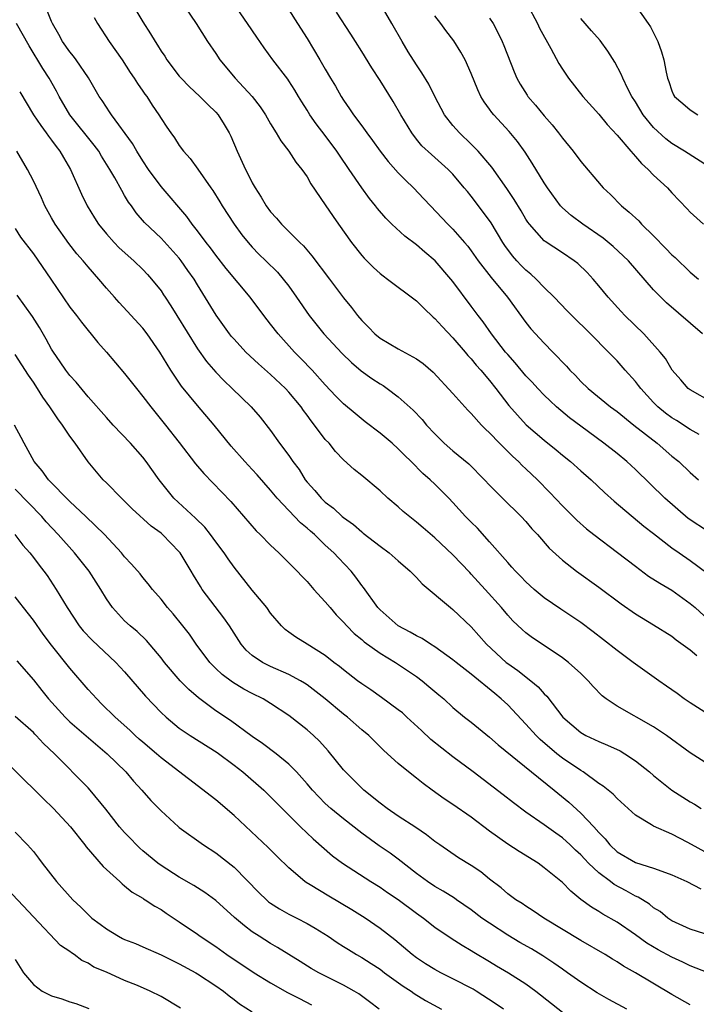
# Model space of a CAD drawing. Units: inches. Extents: x 2673000 to 2676000, y 1551000 to 1552689.
# Drawn here: x 2673727 to 2673802, y 1552486 to 1552593 of the extents above; entities that cross this region are included whole.
import ezdxf

# ---------------------------------------------------------------- set-up
doc = ezdxf.new("R2010")
doc.units = ezdxf.units.IN
doc.header["$MEASUREMENT"] = 0
doc.layers.add('LD26731551_2ft', color=161, linetype='Continuous')

msp = doc.modelspace()

# ---------------------------------------------------------------- linework, layer by layer
at = {"layer": 'LD26731551_2ft'}
for points, elevation in [([(2673744.15, 1552597), (2673746.84, 1552593), (2673748.09, 1552591), (2673749, 1552589.69), (2673749.45, 1552589), (2673751.11, 1552587), (2673752.98, 1552585), (2673753.86, 1552583.86), (2673754.43, 1552583), (2673755, 1552581.99), (2673755.63, 1552581), (2673756.12, 1552580.12), (2673757.01, 1552579), (2673757.79, 1552577.79), (2673758.44, 1552577), (2673759, 1552576.2), (2673759.43, 1552575.43), (2673761, 1552573.14), (2673761.85, 1552571.85), (2673762.44, 1552571), (2673763.88, 1552569), (2673765, 1552567.58), (2673765.27, 1552567.27), (2673766.27, 1552566.27), (2673767, 1552565.59), (2673767.34, 1552565.34), (2673767.83, 1552565), (2673771, 1552562.62), (2673771.79, 1552561.79), (2673772.83, 1552560.83), (2673773, 1552560.69), (2673773.8, 1552559.8), (2673775, 1552558.55), (2673776.33, 1552557), (2673776.63, 1552556.63), (2673777, 1552556.24), (2673777.55, 1552555.55), (2673778.04, 1552555), (2673779, 1552553.87), (2673779.7, 1552553), (2673781.14, 1552551.14), (2673782.07, 1552550.07), (2673783.03, 1552549.03), (2673785, 1552547.34), (2673786.3, 1552546.3), (2673787, 1552545.71), (2673787.88, 1552545), (2673789, 1552543.99), (2673790.14, 1552543), (2673791.62, 1552541.62), (2673792.68, 1552540.68), (2673795.94, 1552537.94), (2673797, 1552537.14), (2673799, 1552535.55), (2673799.78, 1552535), (2673801, 1552534.17), (2673802.82, 1552532.82)], 8862), ([(2673739.92, 1552595), (2673741, 1552593.18), (2673741.85, 1552591.85), (2673742.35, 1552591), (2673742.61, 1552590.61), (2673743, 1552589.97), (2673743.4, 1552589.4), (2673743.64, 1552589), (2673745, 1552587.22), (2673745.19, 1552587), (2673746.08, 1552586.08), (2673747.26, 1552585), (2673748.12, 1552584.12), (2673749, 1552583.29), (2673749.25, 1552583), (2673749.92, 1552581.92), (2673750.46, 1552581), (2673750.64, 1552580.64), (2673751.34, 1552579), (2673752.25, 1552577), (2673752.51, 1552576.51), (2673753, 1552575.52), (2673753.3, 1552575), (2673753.97, 1552573.97), (2673754.53, 1552573), (2673755, 1552572.36), (2673755.65, 1552571.65), (2673756.19, 1552571), (2673757, 1552570.21), (2673758.2, 1552569), (2673758.62, 1552568.62), (2673759.54, 1552567.54), (2673761.47, 1552565), (2673763, 1552562.94), (2673763.87, 1552561.87), (2673764.53, 1552561), (2673765, 1552560.44), (2673765.73, 1552559.73), (2673766.44, 1552559), (2673767, 1552558.53), (2673769, 1552557.35), (2673771, 1552556.26), (2673771.73, 1552555.73), (2673772.81, 1552554.81), (2673775, 1552552.47), (2673776.64, 1552550.64), (2673777, 1552550.28), (2673778.12, 1552549), (2673778.55, 1552548.55), (2673779, 1552548.14), (2673780.09, 1552547), (2673781.55, 1552545.55), (2673782.17, 1552545), (2673782.58, 1552544.58), (2673783, 1552544.2), (2673784.26, 1552543), (2673785.63, 1552541.63), (2673787, 1552540.15), (2673788.58, 1552538.58), (2673789.64, 1552537.64), (2673790.43, 1552537), (2673793.05, 1552535.05), (2673795, 1552533.53), (2673796.44, 1552532.44), (2673797.67, 1552531.67), (2673799, 1552530.9), (2673801, 1552529.47), (2673801.55, 1552529), (2673803, 1552527.66)], 8860), ([(2673803, 1552537.32), (2673800.78, 1552538.78), (2673798.21, 1552541), (2673795, 1552544.14), (2673794.07, 1552545), (2673793, 1552545.87), (2673791.54, 1552547), (2673789, 1552548.88), (2673787.79, 1552549.79), (2673786.35, 1552551), (2673785.65, 1552551.65), (2673785, 1552552.29), (2673784.32, 1552553), (2673783.69, 1552553.69), (2673783, 1552554.4), (2673781.81, 1552555.81), (2673781, 1552556.72), (2673780.77, 1552557), (2673779.22, 1552559), (2673778.3, 1552560.3), (2673777.75, 1552561), (2673777, 1552562.03), (2673775, 1552564.71), (2673774.77, 1552565), (2673773.03, 1552567), (2673771.93, 1552567.93), (2673771, 1552568.76), (2673769.71, 1552569.71), (2673768.31, 1552571), (2673767.65, 1552571.65), (2673766.72, 1552572.72), (2673766.51, 1552573), (2673765.83, 1552573.83), (2673764.99, 1552574.99), (2673763.63, 1552577), (2673762.55, 1552578.55), (2673762.27, 1552579), (2673761, 1552580.71), (2673760, 1552582), (2673759.31, 1552583), (2673759, 1552583.51), (2673758.42, 1552584.42), (2673758.06, 1552585), (2673757.68, 1552585.68), (2673757, 1552586.72), (2673756.89, 1552586.89), (2673755.24, 1552589), (2673754.31, 1552590.31), (2673753.49, 1552591.49), (2673752.49, 1552593), (2673751, 1552595.1)], 8864), ([(2673757, 1552594.49), (2673757.97, 1552593), (2673759, 1552591.34), (2673760.41, 1552589), (2673761, 1552587.97), (2673761.59, 1552587), (2673762.11, 1552586.11), (2673762.74, 1552585), (2673763, 1552584.58), (2673763.65, 1552583.65), (2673764.08, 1552583), (2673765, 1552581.78), (2673765.56, 1552581), (2673766.19, 1552580.19), (2673767.02, 1552579), (2673767.88, 1552577.88), (2673769, 1552576.64), (2673769.81, 1552575.81), (2673770.68, 1552575), (2673771.8, 1552573.8), (2673772.53, 1552573), (2673774.45, 1552571), (2673775, 1552570.46), (2673776.28, 1552569), (2673776.61, 1552568.61), (2673777, 1552568.1), (2673777.75, 1552567), (2673779.17, 1552565.17), (2673780.96, 1552563), (2673783, 1552560.23), (2673783.55, 1552559.55), (2673785, 1552557.97), (2673785.96, 1552557), (2673787.44, 1552555.44), (2673787.82, 1552555), (2673788.42, 1552554.42), (2673789, 1552553.77), (2673789.81, 1552553), (2673792.28, 1552551), (2673793, 1552550.47), (2673794.82, 1552549), (2673797.39, 1552547), (2673799, 1552545.61), (2673799.76, 1552545), (2673801, 1552543.82), (2673801.9, 1552543)], 8866), ([(2673803.46, 1552551.46), (2673801, 1552552.85), (2673800.8, 1552553), (2673799.97, 1552553.97), (2673799.02, 1552555.02), (2673798.28, 1552556.28), (2673797.72, 1552557), (2673795.94, 1552559), (2673793.84, 1552561), (2673793.43, 1552561.43), (2673792, 1552563), (2673791, 1552564.25), (2673790.37, 1552565), (2673789.7, 1552565.7), (2673788.69, 1552566.69), (2673788.3, 1552567), (2673787, 1552567.87), (2673785.1, 1552569.1), (2673785, 1552569.19), (2673783.38, 1552571), (2673783.22, 1552571.22), (2673783, 1552571.56), (2673782.48, 1552572.48), (2673781.72, 1552573.72), (2673780.91, 1552574.91), (2673779.26, 1552577.26), (2673777.76, 1552579), (2673777, 1552579.77), (2673775.71, 1552581), (2673775, 1552581.83), (2673774.08, 1552583), (2673773, 1552585), (2673772.35, 1552586.35), (2673771.6, 1552587.6), (2673771, 1552588.45), (2673770.1, 1552589.9), (2673769.44, 1552591), (2673768.31, 1552593), (2673767.11, 1552595)], 8870), ([(2673783.12, 1552595.12), (2673784.25, 1552593), (2673784.49, 1552592.49), (2673785.74, 1552590.26), (2673786.61, 1552588.61), (2673787, 1552588), (2673787.66, 1552587), (2673789.23, 1552585), (2673791, 1552583.04), (2673791.91, 1552581.91), (2673793, 1552580.75), (2673794.48, 1552579), (2673795, 1552578.43), (2673795.65, 1552577.65), (2673796.39, 1552577), (2673797, 1552576.36), (2673798.51, 1552575), (2673799, 1552574.45), (2673800.68, 1552572.68), (2673801, 1552572.33), (2673802.45, 1552571)], 8876), ([(2673795, 1552594.96), (2673796.41, 1552593), (2673796.64, 1552592.64), (2673797.31, 1552591.31), (2673797.46, 1552591), (2673797.87, 1552589.87), (2673798.11, 1552589), (2673798.36, 1552587.64), (2673798.51, 1552587), (2673798.65, 1552586.65), (2673799, 1552585.6), (2673799.19, 1552585.19), (2673799.3, 1552585), (2673800.21, 1552584.21), (2673801, 1552583.54), (2673801.85, 1552583)], 8880), ([(2673803, 1552517.31), (2673801, 1552518.56), (2673800.35, 1552519), (2673799.58, 1552519.58), (2673798.41, 1552520.41), (2673797.55, 1552521), (2673795, 1552522.81), (2673794.75, 1552523), (2673793, 1552524.29), (2673791.49, 1552525.49), (2673790.36, 1552526.36), (2673789, 1552527.38), (2673786.82, 1552528.82), (2673785, 1552530.09), (2673783.9, 1552531), (2673783, 1552531.81), (2673782.42, 1552532.42), (2673781.85, 1552533), (2673781.45, 1552533.45), (2673781, 1552533.93), (2673779, 1552536.21), (2673777.69, 1552537.69), (2673777, 1552538.36), (2673776.38, 1552539), (2673775, 1552540.51), (2673774.53, 1552541), (2673773, 1552542.52), (2673772.49, 1552543), (2673771.69, 1552543.69), (2673770.42, 1552545), (2673769.69, 1552545.69), (2673769, 1552546.41), (2673768.35, 1552547), (2673767, 1552548.13), (2673765.37, 1552549.37), (2673764.26, 1552550.26), (2673763, 1552551.32), (2673762.17, 1552552.17), (2673761, 1552553.4), (2673759.56, 1552555), (2673758.32, 1552556.31), (2673757.63, 1552557), (2673755.82, 1552559), (2673755, 1552560.07), (2673754.26, 1552561), (2673752.77, 1552563), (2673750.15, 1552566.15), (2673749, 1552567.6), (2673748.4, 1552568.4), (2673747.93, 1552569), (2673747, 1552570.26), (2673746.42, 1552571), (2673745.83, 1552571.83), (2673743, 1552575.13), (2673741.63, 1552577), (2673741, 1552577.96), (2673740.35, 1552579), (2673739.86, 1552579.86), (2673737.55, 1552583), (2673737.33, 1552583.33), (2673737, 1552583.81), (2673736.54, 1552584.54), (2673736.21, 1552585), (2673735.04, 1552587.04), (2673733.69, 1552589), (2673733.4, 1552589.4), (2673733, 1552589.87), (2673732.2, 1552591), (2673731.78, 1552591.79), (2673731.1, 1552593), (2673731, 1552593.22), (2673730.47, 1552594.47)], 8856), ([(2673735.65, 1552593.65), (2673736.03, 1552593), (2673737.31, 1552591), (2673738.72, 1552589), (2673739.62, 1552587.62), (2673740.06, 1552587), (2673740.41, 1552586.41), (2673741, 1552585.59), (2673741.23, 1552585.23), (2673741.42, 1552585), (2673742.04, 1552584.04), (2673742.76, 1552583), (2673743, 1552582.6), (2673743.64, 1552581.64), (2673744.07, 1552581), (2673744.46, 1552580.46), (2673745, 1552579.61), (2673745.47, 1552579), (2673746.19, 1552578.19), (2673747.04, 1552577.04), (2673748.45, 1552575), (2673748.69, 1552574.69), (2673749.45, 1552573.45), (2673749.71, 1552573), (2673751.02, 1552571), (2673751.85, 1552569.85), (2673752.54, 1552569), (2673753, 1552568.48), (2673753.73, 1552567.73), (2673754.5, 1552567), (2673755.75, 1552565.75), (2673756.4, 1552565), (2673757, 1552564.21), (2673757.85, 1552563), (2673759.22, 1552561), (2673760.85, 1552559), (2673762.84, 1552556.84), (2673763.86, 1552555.86), (2673764.95, 1552554.95), (2673766.11, 1552554.11), (2673767, 1552553.51), (2673767.33, 1552553.33), (2673767.8, 1552553), (2673769, 1552552.08), (2673770.64, 1552550.64), (2673771.61, 1552549.61), (2673772.11, 1552549), (2673773, 1552548.04), (2673774.04, 1552547), (2673775, 1552546.18), (2673776.75, 1552544.75), (2673778.47, 1552543), (2673779, 1552542.42), (2673780.43, 1552541), (2673782.48, 1552539), (2673783, 1552538.44), (2673783.65, 1552537.65), (2673784.25, 1552537), (2673785.53, 1552535.53), (2673787, 1552534.19), (2673788.54, 1552533), (2673791, 1552531.25), (2673793.42, 1552529.42), (2673795, 1552528.33), (2673797, 1552527.12), (2673799, 1552525.86), (2673799.47, 1552525.47), (2673801, 1552524.37), (2673801.74, 1552523.74)], 8858), ([(2673801.97, 1552547.97), (2673801, 1552548.52), (2673799.5, 1552549.5), (2673799, 1552549.79), (2673798.3, 1552550.3), (2673797.47, 1552551), (2673797, 1552551.47), (2673795.58, 1552553), (2673795.34, 1552553.34), (2673795, 1552553.76), (2673793.89, 1552555), (2673793, 1552556.03), (2673792.51, 1552556.51), (2673792.06, 1552557), (2673790.06, 1552559), (2673788.03, 1552561), (2673787.53, 1552561.53), (2673786.1, 1552563), (2673785, 1552564.08), (2673784.11, 1552565), (2673783.53, 1552565.53), (2673783, 1552565.95), (2673782.48, 1552566.48), (2673782, 1552567), (2673781.53, 1552567.53), (2673780.67, 1552568.67), (2673780.46, 1552569), (2673779.17, 1552571.17), (2673779, 1552571.42), (2673777, 1552574.07), (2673776.58, 1552574.58), (2673776.24, 1552575), (2673775, 1552576.47), (2673774.49, 1552577), (2673773, 1552578.32), (2673772.63, 1552578.63), (2673771.6, 1552579.6), (2673771, 1552580.33), (2673770.48, 1552581), (2673769.28, 1552583), (2673768.44, 1552584.44), (2673767, 1552586.76), (2673766.12, 1552588.12), (2673765, 1552589.92), (2673764.31, 1552591), (2673763.81, 1552591.81), (2673762.24, 1552594.24)], 8868), ([(2673802.34, 1552559), (2673798.4, 1552562.4), (2673797.78, 1552563), (2673797, 1552563.81), (2673794.25, 1552567), (2673792.56, 1552568.56), (2673791.47, 1552569.47), (2673789.25, 1552571), (2673787.96, 1552571.96), (2673787, 1552572.8), (2673786.8, 1552573), (2673785.35, 1552575), (2673785, 1552575.55), (2673783.69, 1552577.69), (2673782.9, 1552578.9), (2673782.07, 1552580.07), (2673781.17, 1552581.17), (2673779.47, 1552583), (2673779.25, 1552583.25), (2673779, 1552583.62), (2673778.41, 1552584.41), (2673778.07, 1552585), (2673777.72, 1552585.72), (2673777, 1552587.5), (2673776.32, 1552589), (2673775.86, 1552589.86), (2673775.09, 1552591.09), (2673774.23, 1552592.23), (2673773.68, 1552593), (2673773, 1552593.82)], 8872), ([(2673779, 1552593.59), (2673779.39, 1552593), (2673779.94, 1552591.94), (2673780.39, 1552591), (2673780.57, 1552590.57), (2673781.7, 1552587.7), (2673781.99, 1552587), (2673782.35, 1552586.35), (2673783.12, 1552585.12), (2673783.2, 1552585), (2673784.05, 1552584.05), (2673785, 1552582.89), (2673785.89, 1552581.89), (2673786.58, 1552581), (2673787, 1552580.42), (2673788.16, 1552579), (2673789, 1552577.86), (2673791.24, 1552575.24), (2673791.46, 1552575), (2673792.26, 1552574.26), (2673793.48, 1552573), (2673794.33, 1552572.33), (2673795.36, 1552571.36), (2673795.67, 1552571), (2673797, 1552569.72), (2673798.35, 1552568.35), (2673799, 1552567.65), (2673799.35, 1552567.35), (2673801, 1552565.75), (2673801.9, 1552565)], 8874), ([(2673803, 1552577.33), (2673800.38, 1552579), (2673799, 1552579.83), (2673798.35, 1552580.35), (2673797, 1552581.61), (2673795.85, 1552583), (2673795, 1552584.39), (2673794.6, 1552585), (2673794.16, 1552585.84), (2673793.61, 1552587), (2673793.45, 1552587.45), (2673792.74, 1552588.74), (2673791.96, 1552589.96), (2673791.12, 1552591.12), (2673790.19, 1552592.19), (2673789, 1552593.52)], 8878), ([(2673804.74, 1552510.74), (2673801, 1552513.1), (2673798.4, 1552515), (2673797, 1552515.95), (2673793, 1552518.19), (2673791.78, 1552519), (2673791.34, 1552519.34), (2673790.36, 1552520.36), (2673789.81, 1552521), (2673789, 1552521.77), (2673787.65, 1552523), (2673787, 1552523.5), (2673785.53, 1552524.47), (2673783.71, 1552525.71), (2673783, 1552526.23), (2673782.59, 1552526.59), (2673781.57, 1552527.57), (2673781, 1552528.17), (2673780.31, 1552529), (2673778.54, 1552531), (2673777, 1552532.68), (2673776.84, 1552532.84), (2673775, 1552534.77), (2673773, 1552536.63), (2673771.73, 1552537.73), (2673771, 1552538.38), (2673769.54, 1552539.54), (2673769, 1552540.03), (2673767.84, 1552541), (2673767, 1552541.78), (2673765, 1552543.47), (2673764.15, 1552544.15), (2673763, 1552545.2), (2673762.11, 1552546.11), (2673761.41, 1552547), (2673761, 1552547.43), (2673759.83, 1552549), (2673759.46, 1552549.46), (2673759, 1552550.09), (2673758.6, 1552550.6), (2673758.34, 1552551), (2673757, 1552552.6), (2673756.63, 1552553), (2673755, 1552554.55), (2673753.69, 1552555.69), (2673752.29, 1552557), (2673751, 1552558.4), (2673750.72, 1552558.72), (2673750.51, 1552559), (2673749.04, 1552561.04), (2673747, 1552564.36), (2673746.63, 1552565), (2673745.94, 1552565.94), (2673745.22, 1552567), (2673745, 1552567.28), (2673743, 1552569.46), (2673741.18, 1552571.18), (2673740.26, 1552572.26), (2673739.74, 1552573), (2673739.42, 1552573.42), (2673739, 1552574.15), (2673738.68, 1552574.68), (2673737.93, 1552576.07), (2673737.4, 1552577), (2673736.47, 1552578.47), (2673736.16, 1552579), (2673735.67, 1552579.67), (2673733.01, 1552583), (2673731.84, 1552585), (2673731.55, 1552585.56), (2673730.74, 1552587), (2673730.05, 1552588.05), (2673728.53, 1552590.53), (2673727.16, 1552593)], 8854), ([(2673727.5, 1552585.5), (2673729, 1552583), (2673729.8, 1552581.8), (2673730.42, 1552581), (2673730.65, 1552580.65), (2673731, 1552580.2), (2673731.5, 1552579.5), (2673731.9, 1552579), (2673732.3, 1552578.3), (2673733.08, 1552577), (2673734.29, 1552574.29), (2673734.91, 1552573), (2673735.7, 1552571.7), (2673736.14, 1552571), (2673737, 1552569.95), (2673737.85, 1552569), (2673738.42, 1552568.42), (2673740.03, 1552567), (2673741, 1552566.04), (2673741.51, 1552565.51), (2673741.96, 1552565), (2673743, 1552563.69), (2673743.28, 1552563.28), (2673743.45, 1552563), (2673744.07, 1552562.07), (2673744.72, 1552561), (2673747, 1552557.36), (2673747.98, 1552555.98), (2673749, 1552554.78), (2673749.88, 1552553.88), (2673750.81, 1552553), (2673752.87, 1552551), (2673753.86, 1552549.86), (2673755, 1552548.4), (2673756, 1552547), (2673757, 1552545.66), (2673757.45, 1552545), (2673758.12, 1552544.12), (2673758.81, 1552543), (2673759, 1552542.76), (2673759.84, 1552541.84), (2673760.54, 1552541), (2673761, 1552540.56), (2673761.9, 1552539.9), (2673762.84, 1552539), (2673763, 1552538.86), (2673764.09, 1552538.09), (2673765, 1552537.29), (2673765.17, 1552537.17), (2673767, 1552535.74), (2673767.99, 1552535), (2673769, 1552534.11), (2673770.32, 1552533), (2673770.65, 1552532.65), (2673771, 1552532.3), (2673771.62, 1552531.62), (2673774.73, 1552529), (2673775, 1552528.8), (2673777, 1552526.89), (2673778.66, 1552525), (2673780.83, 1552523), (2673781, 1552522.87), (2673782.1, 1552522.1), (2673783.53, 1552521), (2673784.33, 1552520.33), (2673785, 1552519.57), (2673785.29, 1552519.3), (2673787.04, 1552517), (2673789, 1552515.31), (2673789.55, 1552515), (2673791, 1552514.32), (2673791.95, 1552513.95), (2673793.32, 1552513.32), (2673793.84, 1552513), (2673795, 1552512.23), (2673796.55, 1552511), (2673797, 1552510.61), (2673799, 1552509.02), (2673801, 1552507.72), (2673801.46, 1552507.46), (2673802.2, 1552507)], 8852), ([(2673803, 1552502.02), (2673800.73, 1552503.27), (2673799, 1552504.2), (2673797, 1552505.07), (2673796.78, 1552505.22), (2673795, 1552506.28), (2673793, 1552508.09), (2673792.56, 1552508.56), (2673791.45, 1552509.45), (2673791, 1552509.75), (2673789.27, 1552511), (2673789, 1552511.15), (2673787, 1552512.52), (2673786.39, 1552513), (2673784.56, 1552514.56), (2673784.11, 1552515), (2673783, 1552516.25), (2673781, 1552518.34), (2673780.29, 1552519), (2673779.58, 1552519.58), (2673777, 1552521.71), (2673775.35, 1552523), (2673775, 1552523.3), (2673773, 1552524.71), (2673772.53, 1552525), (2673771.61, 1552525.61), (2673771, 1552525.91), (2673770.32, 1552526.32), (2673769, 1552527), (2673767, 1552528.76), (2673766.78, 1552529), (2673765.2, 1552531.2), (2673765, 1552531.44), (2673764.35, 1552532.35), (2673763.83, 1552533), (2673762.44, 1552534.44), (2673761.94, 1552535), (2673761, 1552535.86), (2673759.81, 1552537), (2673759.37, 1552537.37), (2673759, 1552537.72), (2673758.3, 1552538.3), (2673757, 1552539.64), (2673755.73, 1552541), (2673755, 1552541.88), (2673753.54, 1552543.54), (2673753, 1552544.13), (2673752.17, 1552545), (2673750.69, 1552546.69), (2673748.83, 1552549), (2673747, 1552551.15), (2673745.25, 1552553.25), (2673744.07, 1552555), (2673742.88, 1552557), (2673741.48, 1552559), (2673741, 1552559.62), (2673738.41, 1552562.41), (2673737.88, 1552563), (2673737, 1552564.01), (2673736.19, 1552565), (2673735, 1552566.32), (2673734.45, 1552567), (2673733.77, 1552567.77), (2673732.88, 1552568.88), (2673731.4, 1552571), (2673731, 1552571.71), (2673730.27, 1552573), (2673729.88, 1552573.88), (2673729, 1552575.74), (2673728.37, 1552577), (2673727.18, 1552579)], 8850), ([(2673727, 1552570.55), (2673727.6, 1552569.6), (2673729, 1552567.75), (2673730.92, 1552565), (2673733, 1552561.93), (2673733.72, 1552561), (2673734.26, 1552560.26), (2673736.06, 1552558.06), (2673737.01, 1552557), (2673739, 1552554.65), (2673739.73, 1552553.73), (2673740.29, 1552553), (2673741, 1552552.13), (2673741.86, 1552551), (2673743.5, 1552549), (2673745, 1552547.09), (2673746.76, 1552544.76), (2673747.68, 1552543.68), (2673750.64, 1552540.64), (2673753.43, 1552537.43), (2673753.88, 1552537), (2673755, 1552535.85), (2673755.91, 1552535), (2673757, 1552533.92), (2673757.91, 1552533), (2673758.43, 1552532.43), (2673759, 1552531.86), (2673759.75, 1552531), (2673761, 1552529.64), (2673761.52, 1552529), (2673762.2, 1552528.2), (2673763, 1552527.4), (2673763.36, 1552527), (2673764.17, 1552526.17), (2673765, 1552525.5), (2673765.26, 1552525.26), (2673767, 1552524.03), (2673768.71, 1552523), (2673771, 1552521.44), (2673771.62, 1552521), (2673772.37, 1552520.37), (2673773.44, 1552519.44), (2673773.99, 1552519), (2673775, 1552518.07), (2673776.28, 1552517), (2673777, 1552516.45), (2673777.78, 1552515.78), (2673779, 1552514.82), (2673779.96, 1552513.96), (2673783.59, 1552511), (2673786.1, 1552509), (2673787.69, 1552507.69), (2673789, 1552506.5), (2673790.44, 1552505), (2673791, 1552504.36), (2673791.67, 1552503.67), (2673792.21, 1552503), (2673793, 1552502.26), (2673795, 1552501.09), (2673797, 1552500.46), (2673797.88, 1552500.12), (2673799, 1552499.74), (2673800.63, 1552499), (2673802.18, 1552498.18)], 8848), ([(2673803.42, 1552493), (2673801, 1552493.77), (2673799, 1552494.7), (2673798.55, 1552495), (2673797.7, 1552495.7), (2673797, 1552496.13), (2673796.53, 1552496.53), (2673795.29, 1552497.29), (2673795, 1552497.41), (2673793.98, 1552497.98), (2673792.68, 1552498.68), (2673792.28, 1552499), (2673791, 1552499.94), (2673789.87, 1552501), (2673789.44, 1552501.44), (2673789, 1552501.93), (2673788.43, 1552502.43), (2673787.85, 1552503), (2673787, 1552503.78), (2673786.28, 1552504.28), (2673785, 1552505.22), (2673783, 1552506.59), (2673781.62, 1552507.62), (2673780.49, 1552508.49), (2673777.23, 1552511), (2673775, 1552512.67), (2673772.56, 1552514.56), (2673771.54, 1552515.55), (2673769.93, 1552517), (2673769.46, 1552517.46), (2673769, 1552517.82), (2673767.17, 1552519.17), (2673766, 1552520), (2673765, 1552520.65), (2673764.53, 1552521), (2673763, 1552522.17), (2673762.55, 1552522.55), (2673761.95, 1552523), (2673761, 1552523.77), (2673759, 1552525.01), (2673757.76, 1552525.76), (2673757, 1552526.31), (2673756.61, 1552526.61), (2673756.19, 1552527), (2673755, 1552528.4), (2673754.59, 1552529), (2673753, 1552530.92), (2673751, 1552533.45), (2673750.35, 1552534.35), (2673749.93, 1552535), (2673749, 1552536.22), (2673748.43, 1552537), (2673747.8, 1552537.8), (2673746.79, 1552538.79), (2673744.41, 1552541), (2673742.78, 1552543), (2673741.38, 1552545), (2673741, 1552545.47), (2673739.64, 1552547), (2673737.74, 1552549), (2673737, 1552549.82), (2673735, 1552552.11), (2673733.69, 1552553.69), (2673733, 1552554.42), (2673732.55, 1552555), (2673731.94, 1552555.94), (2673731.2, 1552557), (2673731, 1552557.33), (2673730.42, 1552558.42), (2673729.67, 1552559.67), (2673728.89, 1552560.89), (2673727.23, 1552563.23)], 8846), ([(2673802.99, 1552489), (2673801, 1552489.77), (2673800.18, 1552490.18), (2673799, 1552490.71), (2673797.51, 1552491.51), (2673796.25, 1552492.25), (2673795, 1552493.15), (2673793, 1552494.54), (2673791.42, 1552495.42), (2673791, 1552495.71), (2673790.18, 1552496.18), (2673789.03, 1552497.03), (2673787.93, 1552497.93), (2673787, 1552498.89), (2673785, 1552500.51), (2673784.33, 1552501), (2673782.27, 1552502.27), (2673781, 1552503.1), (2673779, 1552504.53), (2673777, 1552506.04), (2673775, 1552507.43), (2673774.05, 1552508.05), (2673772.7, 1552509), (2673771.72, 1552509.72), (2673771, 1552510.32), (2673770.11, 1552511), (2673769, 1552511.94), (2673767.82, 1552513), (2673767.37, 1552513.37), (2673765.76, 1552515), (2673765, 1552515.62), (2673763.44, 1552517), (2673763, 1552517.33), (2673760.98, 1552519), (2673759, 1552520.55), (2673758.73, 1552520.73), (2673758.29, 1552521), (2673757, 1552521.68), (2673755, 1552522.54), (2673754.1, 1552523), (2673753, 1552523.77), (2673752.34, 1552524.34), (2673751.79, 1552525), (2673750.5, 1552527), (2673749.89, 1552527.89), (2673747.52, 1552531), (2673747.31, 1552531.31), (2673746.56, 1552532.56), (2673746.31, 1552533), (2673745.1, 1552535), (2673745, 1552535.13), (2673743.17, 1552537), (2673743, 1552537.15), (2673741.93, 1552537.93), (2673739.84, 1552539.84), (2673739, 1552540.68), (2673738.65, 1552541), (2673737, 1552542.67), (2673736.65, 1552543), (2673735, 1552544.97), (2673733.59, 1552547), (2673733, 1552547.79), (2673732.18, 1552549), (2673731.67, 1552549.67), (2673730.88, 1552550.88), (2673730.82, 1552551), (2673730.05, 1552552.05), (2673729.47, 1552553), (2673729, 1552553.7), (2673728.46, 1552554.46), (2673727, 1552556.74)], 8844), ([(2673801, 1552485.49), (2673799, 1552486.62), (2673795, 1552489), (2673793.71, 1552489.71), (2673793, 1552490.19), (2673792.48, 1552490.48), (2673791.67, 1552491), (2673789, 1552492.53), (2673784.95, 1552495), (2673783.79, 1552495.79), (2673783, 1552496.3), (2673782.58, 1552496.58), (2673781.88, 1552497), (2673781, 1552497.66), (2673780.29, 1552498.29), (2673779, 1552499.27), (2673778.05, 1552500.05), (2673777, 1552500.77), (2673775.61, 1552501.61), (2673773.57, 1552503), (2673773, 1552503.39), (2673772.1, 1552504.1), (2673770.91, 1552504.91), (2673769, 1552506.17), (2673767.79, 1552507), (2673767, 1552507.58), (2673765.24, 1552509), (2673765, 1552509.22), (2673763.21, 1552511), (2673763, 1552511.24), (2673761.31, 1552513.31), (2673760.36, 1552514.36), (2673759.7, 1552515), (2673759, 1552515.63), (2673757, 1552517.2), (2673755, 1552518.51), (2673754.18, 1552519), (2673753, 1552519.58), (2673752.08, 1552520.08), (2673750.82, 1552520.82), (2673749.69, 1552521.69), (2673749, 1552522.35), (2673748.35, 1552523), (2673746.86, 1552525), (2673746.1, 1552526.1), (2673745.4, 1552527), (2673744.32, 1552528.32), (2673743.71, 1552529), (2673743, 1552529.92), (2673742.05, 1552531), (2673741.6, 1552531.6), (2673741, 1552532.3), (2673740.69, 1552532.69), (2673739.77, 1552533.77), (2673739, 1552534.56), (2673738.65, 1552535), (2673736.78, 1552537), (2673734.75, 1552539), (2673733, 1552540.62), (2673730.65, 1552543), (2673729.98, 1552543.98), (2673729.07, 1552545), (2673727.98, 1552547), (2673727.65, 1552547.65), (2673726.94, 1552549)], 8842), ([(2673794.07, 1552485), (2673792.09, 1552486.09), (2673790.82, 1552486.82), (2673789, 1552487.98), (2673787.57, 1552489), (2673787, 1552489.39), (2673786.07, 1552490.07), (2673784.86, 1552490.86), (2673783.61, 1552491.61), (2673782.33, 1552492.33), (2673781, 1552493.12), (2673779, 1552494.42), (2673778.18, 1552495), (2673777, 1552495.89), (2673775.39, 1552497), (2673775.17, 1552497.17), (2673773.94, 1552497.94), (2673773, 1552498.47), (2673772.21, 1552499), (2673771, 1552499.89), (2673769, 1552501.43), (2673768.1, 1552502.1), (2673766.92, 1552502.91), (2673765, 1552504.29), (2673763, 1552505.86), (2673761.62, 1552507), (2673761, 1552507.56), (2673759.59, 1552509), (2673759, 1552509.71), (2673757.83, 1552511), (2673757, 1552511.85), (2673755.61, 1552513), (2673754.13, 1552514.13), (2673753, 1552514.89), (2673750.62, 1552516.62), (2673749, 1552517.71), (2673747.11, 1552519.11), (2673746.03, 1552520.03), (2673745.1, 1552521), (2673743.39, 1552523), (2673743, 1552523.51), (2673741.39, 1552525.39), (2673740.37, 1552526.37), (2673739.6, 1552527), (2673739, 1552527.57), (2673737.68, 1552529), (2673737, 1552529.98), (2673736.39, 1552531), (2673735.1, 1552533), (2673733.51, 1552535), (2673731.73, 1552537), (2673730.41, 1552538.41), (2673729.92, 1552539), (2673727, 1552541.96)], 8840), ([(2673726.96, 1552537), (2673727.86, 1552535.86), (2673728.6, 1552535), (2673729, 1552534.5), (2673729.64, 1552533.64), (2673730.16, 1552533), (2673730.51, 1552532.51), (2673731.5, 1552531), (2673732.69, 1552529), (2673734.01, 1552527), (2673734.46, 1552526.46), (2673735.43, 1552525.43), (2673738.04, 1552523), (2673739, 1552521.96), (2673741.3, 1552519.3), (2673743, 1552517.51), (2673743.54, 1552517), (2673745, 1552515.81), (2673746.18, 1552515), (2673749.14, 1552513.14), (2673751, 1552511.75), (2673751.96, 1552511), (2673754.25, 1552509), (2673755, 1552508.28), (2673758.3, 1552505), (2673759.67, 1552503.67), (2673761.8, 1552501.8), (2673762.88, 1552501), (2673765.98, 1552499), (2673767, 1552498.37), (2673767.81, 1552497.81), (2673769, 1552497.02), (2673771, 1552495.53), (2673771.75, 1552495), (2673773, 1552494.01), (2673774.79, 1552492.8), (2673776.01, 1552492.01), (2673777, 1552491.46), (2673777.27, 1552491.27), (2673779, 1552490.24), (2673779.76, 1552489.76), (2673781.09, 1552489), (2673783, 1552487.8), (2673784.09, 1552487), (2673787, 1552484.67)], 8838), ([(2673780.55, 1552485), (2673779.63, 1552485.63), (2673777.54, 1552487), (2673777.2, 1552487.2), (2673775, 1552488.35), (2673773.67, 1552489), (2673773, 1552489.35), (2673771.99, 1552489.99), (2673771, 1552490.63), (2673770.51, 1552491), (2673768.61, 1552492.61), (2673767, 1552493.87), (2673765.38, 1552495), (2673763.91, 1552495.91), (2673761.4, 1552497.4), (2673759.36, 1552498.64), (2673758.9, 1552498.9), (2673758.77, 1552499), (2673757, 1552500.48), (2673755.73, 1552501.73), (2673754.73, 1552502.73), (2673751, 1552506.23), (2673749, 1552507.95), (2673743, 1552512.56), (2673742.51, 1552513), (2673741, 1552514.26), (2673740.61, 1552514.61), (2673740.16, 1552515), (2673739.57, 1552515.57), (2673737.97, 1552517), (2673736.48, 1552518.48), (2673735.94, 1552519), (2673735, 1552520.04), (2673733, 1552522.36), (2673731, 1552524.88), (2673730.09, 1552526.09), (2673729, 1552527.63), (2673727.9, 1552529), (2673727.52, 1552529.52), (2673727, 1552530.19)], 8836), ([(2673727.18, 1552523.18), (2673729, 1552521.11), (2673729.93, 1552519.93), (2673730.65, 1552519), (2673732.47, 1552517), (2673733, 1552516.5), (2673737.08, 1552513), (2673739.12, 1552511), (2673739.98, 1552509.98), (2673740.89, 1552509), (2673741.87, 1552507.87), (2673743, 1552506.73), (2673744.9, 1552505), (2673745, 1552504.92), (2673747.66, 1552503), (2673749, 1552502.14), (2673751, 1552500.56), (2673753.76, 1552497.76), (2673754.55, 1552497), (2673754.79, 1552496.79), (2673755, 1552496.64), (2673756, 1552496), (2673757, 1552495.44), (2673757.88, 1552495), (2673759, 1552494.4), (2673759.89, 1552493.89), (2673761.31, 1552493), (2673762.32, 1552492.32), (2673763, 1552491.89), (2673763.54, 1552491.54), (2673764.43, 1552491), (2673765, 1552490.68), (2673766.02, 1552490.02), (2673767, 1552489.38), (2673767.51, 1552489), (2673769.54, 1552487.54), (2673770.42, 1552487), (2673770.75, 1552486.75), (2673771.98, 1552485.98), (2673773.73, 1552485)], 8834), ([(2673766.91, 1552485), (2673765.84, 1552485.83), (2673764.68, 1552486.68), (2673764.16, 1552487), (2673763, 1552487.65), (2673760.3, 1552489), (2673759.47, 1552489.47), (2673758.23, 1552490.23), (2673755.77, 1552491.77), (2673755, 1552492.21), (2673753.75, 1552493), (2673753, 1552493.49), (2673752.13, 1552494.13), (2673751.06, 1552495.06), (2673749, 1552496.93), (2673747.8, 1552497.8), (2673746.58, 1552498.58), (2673745, 1552499.49), (2673743, 1552500.75), (2673742.65, 1552501), (2673741, 1552502.36), (2673740.66, 1552502.66), (2673740.29, 1552503), (2673739.67, 1552503.67), (2673739, 1552504.37), (2673738.45, 1552505), (2673736.94, 1552506.94), (2673735.23, 1552509), (2673735, 1552509.25), (2673731.31, 1552513), (2673730.12, 1552514.12), (2673729.32, 1552515), (2673729.15, 1552515.15), (2673729, 1552515.32), (2673727, 1552517.09)], 8832), ([(2673725.13, 1552513), (2673728.06, 1552510.06), (2673729, 1552509.17), (2673730.08, 1552508.08), (2673731.2, 1552507), (2673733.06, 1552505), (2673734.63, 1552503), (2673734.79, 1552502.79), (2673736.66, 1552500.65), (2673738.48, 1552499), (2673738.74, 1552498.74), (2673739, 1552498.54), (2673739.82, 1552497.82), (2673741, 1552497.16), (2673741.09, 1552497.09), (2673741.26, 1552497), (2673742.3, 1552496.3), (2673743, 1552495.92), (2673743.54, 1552495.54), (2673745, 1552494.59), (2673747, 1552493.22), (2673747.29, 1552493), (2673749, 1552491.89), (2673750.22, 1552491), (2673753.2, 1552489), (2673755, 1552487.89), (2673756.85, 1552486.85), (2673758.17, 1552486.17), (2673759.5, 1552485.5)], 8830), ([(2673727, 1552504.42), (2673728.35, 1552503), (2673729, 1552502.28), (2673729.56, 1552501.56), (2673729.96, 1552501), (2673731.52, 1552499), (2673733.34, 1552497), (2673734.2, 1552496.2), (2673735, 1552495.39), (2673735.41, 1552495), (2673736.31, 1552494.31), (2673737, 1552493.8), (2673738.35, 1552493), (2673738.77, 1552492.77), (2673739, 1552492.66), (2673740.2, 1552492.2), (2673741, 1552491.86), (2673743, 1552490.98), (2673744.31, 1552490.31), (2673745, 1552489.97), (2673746.8, 1552489), (2673747, 1552488.88), (2673749, 1552487.58), (2673749.83, 1552487), (2673750.47, 1552486.47), (2673751, 1552486.08), (2673751.61, 1552485.61), (2673753, 1552484.71)], 8828), ([(2673745.13, 1552485.13), (2673743, 1552486.42), (2673741.8, 1552487), (2673740.4, 1552487.6), (2673739, 1552488.17), (2673737, 1552489.07), (2673735.63, 1552489.63), (2673735, 1552490.05), (2673734.33, 1552490.33), (2673733.47, 1552491), (2673733.17, 1552491.17), (2673733, 1552491.32), (2673731.99, 1552491.99), (2673729, 1552495.13), (2673726.17, 1552498.17)], 8826), ([(2673727, 1552490.47), (2673727.91, 1552489), (2673729, 1552487.73), (2673729.95, 1552487), (2673731, 1552486.48), (2673732.13, 1552486.13), (2673733, 1552485.81), (2673733.65, 1552485.65), (2673735.08, 1552485.08)], 8824)]:
    msp.add_lwpolyline(points, dxfattribs=dict(at, elevation=elevation))

doc.saveas('drawing.dxf')
